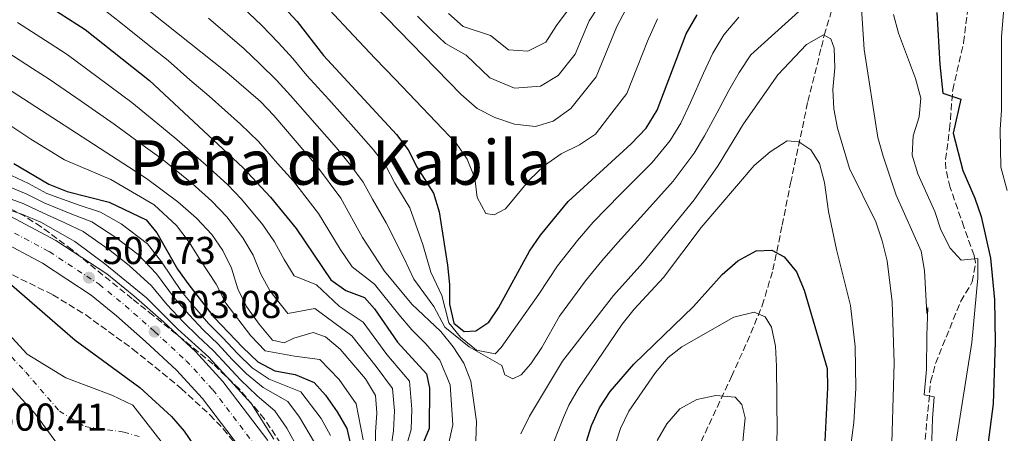
# Model space of a CAD drawing. Units: metres. Extents: x 569878 to 573325, y 4733412 to 4735761.
# Drawn here: x 572116 to 572370, y 4735051 to 4735158 of the extents above; entities that cross this region are included whole.
import ezdxf
from ezdxf.enums import TextEntityAlignment as Align

# ---------------------------------------------------------------- set-up
doc = ezdxf.new("R2010")
doc.units = ezdxf.units.M
doc.header["$MEASUREMENT"] = 0
doc.linetypes.add('DGN Style 3', pattern=[2.435890702152634, 1.739921930109024, -0.6959687720436097])
doc.linetypes.add('DGN Style 4', pattern=[2.7856150101045474, 1.391937544087219, -0.6959687720436097, 0.001739921930109024, -0.6959687720436097])
for name, color, linetype, lineweight in [('Balsa-alberca', 142, 'Continuous', 0), ('Barranco lineal', 142, 'DGN Style 3', 13), ('Carretera', 9, 'Continuous', 0), ('Cauce permanente', 151, 'Continuous', 13), ('Cauce permanente (área)', 142, 'Continuous', 13), ('Cota de punto acotado terreno', 7, 'Continuous', 0), ('Curva de nivel directora', 30, 'Continuous', 30), ('Curva de nivel intermedia', 30, 'Continuous', 0), ('Eje cauce permanente (área)', 70, 'DGN Style 4', 0), ('Eje de carretera', 7, 'DGN Style 4', 0), ('Línea blanca (vial)', 7, 'Continuous', 13), ('Punto acotado terreno (símbolo)', 7, 'Continuous', 0), ('Senda', 7, 'DGN Style 3', 0), ('Texto de Área (paraje) menor', 7, 'Continuous', 0), ('Zona arbolada', 92, 'DGN Style 3', 0)]:
    doc.layers.add(name, color=color, linetype=linetype, lineweight=lineweight)
doc.styles.add('Style-Arial', font='arial.ttf')

# ---------------------------------------------------------------- blocks, each defined once
blk = doc.blocks.new('5PATER')
at = {"layer": 'Balsa-alberca', "linetype": 'Continuous', "lineweight": 0}
h = blk.add_hatch(color=51, dxfattribs=at)
edge = h.paths.add_edge_path()
edge.add_ellipse((0, 0), major_axis=(-0.1095731443231308, -0.1110710700762829), ratio=0.9994222409660317, start_angle=0, end_angle=360)

msp = doc.modelspace()

# ---------------------------------------------------------------- linework, layer by layer
at = {"layer": 'Barranco lineal', "color": 142, "linetype": 'DGN Style 3', "lineweight": 13}
msp.add_polyline3d([(572289.9000000004, 4735044.289999999, 538.1699999999983), (572299.7800000003, 4735065.49, 541.6000000000058), (572303.8200000003, 4735074.42, 543.6000000000058), (572307.7300000004, 4735083.810000001, 546.25), (572310.4699999997, 4735092.970000001, 549.2200000000012), (572312.8700000001, 4735104.550000001, 552.2899999999936), (572315.0199999996, 4735115.34, 554.7700000000041), (572319.4800000004, 4735136.430000001, 558.0599999999977), (572322.9600000001, 4735150.439999999, 562.0899999999965), (572323.6900000004, 4735153.49, 560), (572329.7400000002, 4735173.720000001, 566.6999999999971)], dxfattribs=at)
at = {"layer": 'Carretera', "color": 9, "linetype": 'Continuous', "lineweight": 0}
for points in [[(572113.9899999978, 4735106.880000002, 502.8699999999953), (572125.7800000005, 4735100.580000001, 502.8699999999953), (572138.870000002, 4735091.990000002, 502.6900000000023), (572145.8099999977, 4735086.340000001, 502.7599999999948), (572153.4499999998, 4735079.57, 503.0800000000018), (572161.7000000001, 4735071.949999998, 502.7799999999989), (572168.7699999998, 4735064.25, 502.6399999999995), (572180.3200000012, 4735049.02, 502.8099999999977)], [(572174.6799999997, 4735045.119999999, 502.8099999999977), (572163.4999999992, 4735059.849999999, 502.6399999999995), (572156.8400000005, 4735067.109999999, 502.7799999999989), (572148.8599999989, 4735074.489999999, 503.0800000000018), (572141.3799999999, 4735081.119999999, 502.7599999999948), (572134.8199999996, 4735086.45, 502.6900000000023), (572122.2800000003, 4735094.680000001, 502.8699999999953), (572111.0100000027, 4735100.699999999, 502.8699999999953)]]:
    msp.add_polyline3d(points, dxfattribs=at)
at = {"layer": 'Cauce permanente', "color": 151, "linetype": 'Continuous', "lineweight": 13}
for points in [[(572105.8899999997, 4735084.789999999, 498.1699999999983), (572118.3399999999, 4735071.289999999, 498.1699999999983), (572128.3600000005, 4735065.140000001, 498.1699999999983), (572140.1900000004, 4735060.67, 498.3699999999953), (572145.5999999996, 4735058.119999999, 498.3699999999953), (572163.2000000002, 4735035.470000001, 498.1699999999983), (572170.7000000002, 4735022.880000001, 498.1699999999983), (572178.5, 4735005.560000001, 497.9600000000065), (572184.2300000004, 4734989.02, 497.75), (572188.7699999996, 4734970.189999999, 497.75), (572194.4900000002, 4734954.060000001, 497.3399999999965), (572195.2400000002, 4734939.26, 496.929999999993), (572195.3300000001, 4734926.470000001, 497.3300000000018), (572195.3399999999, 4734926.09, 497.3399999999965), (572193.4900000002, 4734916.779999999, 497.5500000000029), (572188.7400000002, 4734908.65, 497.5500000000029), (572177.5099999999, 4734904.480000001, 497.5500000000029), (572166.4500000002, 4734902.17, 497.5500000000029), (572152.5999999996, 4734895.890000001, 497.5500000000029), (572138.3499999996, 4734888.77, 497.5500000000029), (572129.5199999996, 4734879.100000001, 497.75)], [(572114.8899999997, 4734858.65, 498.0899999999965), (572116.8300000001, 4734872.689999999, 497.8800000000047), (572122.7199999997, 4734885.17, 497.4700000000012), (572131.3700000001, 4734894.01, 497.4700000000012), (572159.6100000005, 4734910.300000001, 497.4700000000012), (572166.5499999998, 4734912.930000001, 497.2599999999948), (572174.9500000002, 4734914.350000001, 497.2599999999948), (572183.2300000004, 4734912.689999999, 497.4700000000012), (572185.0199999996, 4734915.199999999, 497.4700000000012), (572187.6900000004, 4734924.32, 497.679999999993), (572189.1699999999, 4734931.970000001, 497.8800000000047), (572189.29, 4734944.529999999, 498.0899999999965), (572185.3700000001, 4734954.109999999, 498.0899999999965), (572178.3499999996, 4734972.880000001, 498.2899999999936), (572173.5899999999, 4734992.33, 498.2899999999936), (572166.1399999997, 4735012.33, 498.2899999999936), (572158.7599999999, 4735028.83, 498.5), (572152.9400000004, 4735040.430000001, 498.5), (572149.3300000001, 4735045.09, 498.2899999999936), (572128.5499999998, 4735044.82, 498.2899999999936), (572120.4800000004, 4735055.75, 498.2899999999936), (572106.7599999999, 4735070.869999999, 498.5)]]:
    msp.add_polyline3d(points, dxfattribs=at)
at = {"layer": 'Cauce permanente (área)', "color": 142, "linetype": 'Continuous', "lineweight": 13}
for points in [[(572195.3300000001, 4734926.470000001, 497.3300000000018), (572195.2400000002, 4734939.26, 496.929999999993), (572194.4900000002, 4734954.060000001, 497.3399999999965), (572188.7699999996, 4734970.189999999, 497.75), (572184.2300000004, 4734989.02, 497.75), (572178.5, 4735005.560000001, 497.9600000000065), (572170.7000000002, 4735022.880000001, 498.1699999999983), (572163.2000000002, 4735035.470000001, 498.1699999999983), (572145.5999999996, 4735058.119999999, 498.3699999999953), (572140.1900000004, 4735060.67, 498.3699999999953), (572128.3600000005, 4735065.140000001, 498.1699999999983), (572118.3399999999, 4735071.289999999, 498.1699999999983), (572105.8899999997, 4735084.789999999, 498.1699999999983)], [(572106.7599999999, 4735070.869999999, 498.5), (572120.4800000004, 4735055.75, 498.2899999999936), (572128.5499999998, 4735044.82, 498.2899999999936), (572149.3300000001, 4735045.09, 498.2899999999936), (572152.9400000004, 4735040.430000001, 498.5), (572158.7599999999, 4735028.83, 498.5), (572166.1399999997, 4735012.33, 498.2899999999936), (572173.5899999999, 4734992.33, 498.2899999999936), (572178.3499999996, 4734972.880000001, 498.2899999999936), (572185.3700000001, 4734954.109999999, 498.0899999999965), (572189.29, 4734944.529999999, 498.0899999999965), (572189.1699999999, 4734931.970000001, 497.8800000000047), (572187.6900000004, 4734924.32, 497.679999999993), (572185.0199999996, 4734915.199999999, 497.4700000000012), (572183.2300000004, 4734912.689999999, 497.4700000000012), (572174.9500000002, 4734914.350000001, 497.2599999999948), (572166.5499999998, 4734912.930000001, 497.2599999999948), (572159.6100000005, 4734910.300000001, 497.4700000000012), (572131.3700000001, 4734894.01, 497.4700000000012), (572122.7199999997, 4734885.17, 497.4700000000012), (572116.8300000001, 4734872.689999999, 497.8800000000047), (572114.8899999997, 4734858.65, 498.0899999999965)]]:
    msp.add_polyline3d(points, dxfattribs=at)
at = {"layer": 'Curva de nivel directora', "color": 30, "linetype": 'Continuous', "lineweight": 30, "flags": 128}
for points, elevation in [([(572169.6199999988, 4735176.83), (572187.9099999992, 4735157.010000001), (572194.6799999995, 4735148.26), (572213.4900000008, 4735127.92), (572216.5399999997, 4735123.960000002), (572218.8099999983, 4735119.410000001), (572223.0099999983, 4735112.760000001), (572224.5100000004, 4735107.960000002), (572226.6699999995, 4735094.230000001), (572227.1900000002, 4735089.250000001), (572227.1700000003, 4735084.119999999), (572228.2899999999, 4735079.270000001), (572230.97, 4735077.060000001), (572233.9400000004, 4735077.26), (572237.2599999999, 4735079.500000002), (572239.7400000008, 4735083.189999999), (572247.7699999996, 4735097.810000002), (572250.5700000002, 4735101.949999999), (572257.7299999995, 4735110.580000003), (572273.9799999993, 4735125.52), (572277.7999999992, 4735129.520000001), (572280.6600000003, 4735134.17), (572288.1599999992, 4735153.890000001), (572290.9399999998, 4735158.77)], 575.0000000000001), ([(572120.4400000002, 4735163.260000001), (572133.2900000003, 4735154.960000001), (572149.8399999995, 4735141.82), (572173.9100000003, 4735119.37), (572181.0299999993, 4735111.770000001), (572187.6900000002, 4735103.630000004), (572196.6199999996, 4735090.410000001), (572200.4599999997, 4735087.66), (572205.2299999995, 4735085.880000001), (572207.8499999992, 4735082.980000001), (572213.7799999992, 4735074.380000001), (572221.190000001, 4735066.220000003), (572222.0099999991, 4735062.529999999), (572221.9199999997, 4735052.12), (572217.9500000001, 4735042.540000001)], 550.0000000000001), ([(572352.6599999999, 4735159.36), (572353.4800000002, 4735145.940000001), (572354.2099999988, 4735138.550000001), (572358.829999999, 4735137.03), (572356.8699999988, 4735128.220000002), (572359.4199999992, 4735118.580000001), (572362.5100000004, 4735111.490000002), (572364.1299999986, 4735106.750000001), (572366.4699999989, 4735096.000000002), (572367.5599999996, 4735085.300000002), (572367.6800000003, 4735074.380000001), (572367.230000001, 4735058.45), (572365.8499999996, 4735047.9)], 575.0000000000001), ([(572114.9699999985, 4735120.420000001), (572123.9499999996, 4735115.09), (572128.7100000004, 4735113.17), (572139.4500000004, 4735110.410000003), (572149.0300000004, 4735105.850000001), (572151.7399999994, 4735102.510000001), (572157.0700000003, 4735093.189999999), (572160.0099999997, 4735089.140000002), (572166.5299999998, 4735080.730000001), (572173.9199999992, 4735072.940000001), (572177.7799999993, 4735069.32), (572182.1899999994, 4735066.960000002), (572187.3700000005, 4735066.03), (572192.27, 4735063.980000001), (572195.2499999995, 4735060.680000002), (572198.1799999998, 4735056.430000001), (572200.6699999998, 4735052.090000002), (572204.7400000001, 4735034.660000001)], 525.0000000000001), ([(572261.9599999984, 4735047.109999999), (572263.7099999986, 4735052.890000002), (572265.8200000009, 4735057.430000002), (572268.5599999991, 4735061.640000001), (572274.6499999998, 4735068.640000001), (572290.019999999, 4735083.529999999), (572297.3499999981, 4735091.760000002), (572301.3899999993, 4735095.290000001), (572306.1799999992, 4735097.900000001), (572310.1600000003, 4735098.050000002), (572313.3699999999, 4735096.37), (572316.5399999993, 4735092.51), (572318.4900000007, 4735087.789999999), (572324.4099999995, 4735067.560000001), (572324.5300000003, 4735062.560000001), (572323.73, 4735047.109999999)], 550.0000000000001), ([(572111.0300000003, 4735091.9), (572130.6999999997, 4735074.880000002), (572147.4300000002, 4735062.699999999), (572155.5399999992, 4735055.170000002), (572158.8000000004, 4735051.380000001), (572163.9900000005, 4735043.87)], 500.0000000000003)]:
    msp.add_lwpolyline(points, dxfattribs=dict(at, elevation=elevation))
at = {"layer": 'Curva de nivel intermedia', "color": 30, "linetype": 'Continuous', "lineweight": 0, "flags": 128}
for points, elevation in [([(572370.9500000004, 4735172.659999999), (572369.3600000012, 4735153.119999999), (572369.3600000012, 4735134.179999999), (572369.0100000004, 4735129.189999999), (572369.2100000014, 4735119.489999999), (572370.8200000008, 4735113.449999999)], 580.0000000000001), ([(572143.8499999993, 4735164.619999999), (572169.7700000008, 4735143.890000001), (572178.4299999997, 4735136.369999999), (572181.9300000002, 4735132.8), (572192.9000000004, 4735119.9), (572199.1500000021, 4735111.489999999), (572204.72, 4735101.359999999), (572210.4199999997, 4735092.689999999), (572217.4600000004, 4735084.109999998), (572224.9000000014, 4735077.13), (572228.0900000011, 4735073.16), (572230.8200000002, 4735068.9), (572232.6700000009, 4735064.26), (572234.1300000005, 4735053.869999998), (572233.9100000014, 4735048.869999998)], 560), ([(572165.1100000005, 4735157.909999999), (572174.240000001, 4735149.970000001), (572178.3300000014, 4735146.079999999), (572182.6100000017, 4735141.930000001), (572186.1800000013, 4735137.949999999), (572190.6000000003, 4735132.96), (572198.0200000011, 4735124.46), (572201.7500000016, 4735119.9), (572204.9500000002, 4735115.640000001), (572207.3100000005, 4735111.21), (572210.8200000019, 4735105.159999999), (572215.3799999995, 4735096.130000001), (572217.9500000001, 4735090.619999999), (572223.1300000012, 4735083.539999999), (572225.9400000008, 4735078.240000002), (572232.1900000003, 4735073.179999998), (572240.6700000007, 4735068.319999998), (572241.4000000015, 4735065.909999999), (572243.5100000015, 4735064.880000001), (572245.6399999994, 4735065.939999999), (572248.1400000006, 4735068.759999999), (572250.9000000011, 4735072.939999999), (572255.480000001, 4735081.050000001), (572262.1999999998, 4735090.179999999), (572266.4300000012, 4735095.329999999), (572270.5500000005, 4735100.039999999), (572277.2000000002, 4735107.48), (572284.7599999995, 4735115.890000001), (572290.1700000009, 4735123.11), (572292.850000001, 4735127.509999999), (572296.0400000005, 4735133.380000001), (572299.1400000007, 4735139.220000001), (572301.7800000005, 4735143.850000001), (572304.7900000013, 4735148.439999999), (572320.640000001, 4735162.9)], 565.0000000000001), ([(572170.7600000009, 4735163.689999999), (572178.7100000014, 4735156.05), (572183.1200000015, 4735151.539999999), (572186.7900000016, 4735147.489999999), (572190.4300000004, 4735143.109999998), (572196.0400000007, 4735136.939999999), (572203.1399999997, 4735129.02), (572207.6200000012, 4735123.91), (572210.7400000015, 4735119.8), (572213.0599999994, 4735115.309999999), (572216.9100000006, 4735108.960000001), (572220.3300000004, 4735099.569999999), (572222.3100000008, 4735092.430000001), (572225.1600000006, 4735086.399999999), (572226.9800000001, 4735079.339999998), (572230.0300000012, 4735075.63), (572234.1500000006, 4735072.289999999), (572238.9600000007, 4735071.380000001), (572240.4800000006, 4735072.970000001), (572250.1400000011, 4735086.720000001), (572254.9800000002, 4735093.999999999), (572260.0899999999, 4735100.56), (572264.14, 4735105.310000001), (572271.1400000006, 4735112.42), (572279.3700000006, 4735120.699999998), (572283.9800000017, 4735126.310000001), (572286.750000001, 4735130.84), (572289.240000001, 4735136.109999999), (572292.5700000015, 4735143.710000002), (572294.9699999999, 4735148.869999998), (572297.86, 4735153.600000001), (572301.7100000011, 4735158.119999999)], 570.0000000000001), ([(572193.7499999997, 4735162.810000001), (572201.1600000015, 4735154.779999998), (572208.0400000014, 4735147.519999998), (572213.1700000013, 4735142.119999998), (572228.8399999999, 4735125.67), (572231.6800000007, 4735121.560000001), (572233.7000000014, 4735116.599999999), (572234.2800000003, 4735111.63), (572236.5300000011, 4735107.499999999), (572238.6299999999, 4735107.210000001), (572241.5600000002, 4735108.76), (572247.8000000009, 4735116.17), (572251.6000000007, 4735119.86), (572255.9000000011, 4735122.949999999), (572260.6100000007, 4735125.24), (572264.7800000014, 4735128.01), (572268.9900000005, 4735133.45), (572272.8000000013, 4735138.479999999), (572275.5400000017, 4735145.459999999), (572278.1400000012, 4735151.939999999), (572280.7300000017, 4735157.749999999)], 580.0000000000001), ([(572207.6300000001, 4735161.289999999), (572230.1400000006, 4735138.180000001), (572234.2700000014, 4735134.569999999), (572238.8400000001, 4735132.24), (572243.8700000015, 4735130.54), (572249.2800000005, 4735129.99), (572253.9000000006, 4735131.369999999), (572258.4200000003, 4735134.579999999), (572264.9500000014, 4735142.779999999), (572270.2900000013, 4735155.699999999), (572273.310000001, 4735161.62)], 585), ([(572218.8799999999, 4735158.439999999), (572222.4900000019, 4735154.82), (572226.1500000008, 4735151.34), (572231.4100000003, 4735148.390000001), (572237.5400000013, 4735142.520000001), (572243.9400000006, 4735139.829999999), (572250.6200000016, 4735140.390000001), (572255.1800000013, 4735143.140000001), (572259.54, 4735148.609999998), (572263.1000000007, 4735157.220000001), (572267.4000000011, 4735163.83)], 590.0000000000001), ([(572138.5700000019, 4735159.789999999), (572142.4800000014, 4735156.67), (572150.3, 4735150.439999999), (572154.6500000019, 4735146.970000001), (572160.26, 4735141.999999999), (572165.2900000013, 4735137.739999999), (572173.2799999999, 4735130.570000002), (572177.9200000003, 4735126.08), (572182.870000001, 4735120.449999998), (572186.9700000003, 4735115.84), (572193.4200000011, 4735107.56), (572199.0100000014, 4735098.349999999), (572202.0500000011, 4735093.789999999), (572207.8200000002, 4735089.289999999), (572214.0700000019, 4735081.48), (572217.4400000004, 4735077.539999999), (572221.0200000011, 4735073.9), (572224.6399999999, 4735069.689999999), (572227.3400000001, 4735063.390000001), (572228.0199999994, 4735052.999999999), (572226.7800000012, 4735047.659999999)], 555.0000000000001), ([(572226.8799999995, 4735159.109999999), (572230.7000000017, 4735155.720000002), (572237.7400000002, 4735153.41), (572242.3300000014, 4735149.689999999), (572247.3499999993, 4735149.4), (572251.9500000017, 4735151.699999998), (572254.7600000012, 4735155.969999999), (572258.4800000006, 4735161.060000001)], 595.0000000000001), ([(572333.3099999999, 4735160.42), (572333.9600000003, 4735149.779999998), (572337.5099999999, 4735127.140000001), (572338.8300000008, 4735122.31), (572342.2400000016, 4735112.27), (572348.6299999999, 4735097.779999998), (572349.4800000014, 4735092.850000001), (572350.0800000004, 4735081.71), (572350.3600000021, 4735083.25), (572350.1100000017, 4735076.089999998), (572350.0400000003, 4735067.319999999), (572349.4500000002, 4735060.769999999), (572351.9600000002, 4735060.220000001), (572351.5500000012, 4735054.680000001), (572351.3300000001, 4735046.45)], 565.0000000000001), ([(572115.9000000006, 4735156.81), (572124.3000000004, 4735151.380000001), (572128.6700000003, 4735148.56), (572136.69, 4735142.599999999), (572145.2999999999, 4735136.179999999), (572152.9800000022, 4735129.829999999), (572156.9200000007, 4735126.59), (572164.4900000012, 4735120.019999999), (572169.9299999994, 4735115.029999999), (572173.5500000004, 4735111.189999999), (572179.0399999999, 4735104.59), (572182.12, 4735100.210000001), (572184.5400000007, 4735095.689999999), (572187.1500000014, 4735091.42), (572192.8800000002, 4735089.17), (572198.7300000018, 4735083.67), (572204.9099999999, 4735079.499999999), (572211.040000001, 4735071.210000001), (572216.8200000012, 4735064.329999999), (572217.4600000004, 4735057.069999999), (572217.3100000008, 4735051.81), (572214.7400000002, 4735042.99)], 545), ([(572341.4900000007, 4735158.83), (572342.8099999995, 4735154.009999999), (572347.1900000004, 4735142.300000001), (572348.5899999996, 4735137.27), (572348.1600000005, 4735132.41), (572346.5900000014, 4735127.58), (572346.3600000012, 4735122.59), (572347.7800000005, 4735117.789999999), (572352.1600000014, 4735108.020000001), (572353.7400000017, 4735103.279999999), (572356.1500000012, 4735098.599999999), (572358.9200000007, 4735095.49), (572363.2200000011, 4735095.930000001), (572363.2700000004, 4735090.930000001), (572361.69, 4735074.24), (572357.6100000008, 4735048.260000001)], 570.0000000000001), ([(572245.5299999999, 4735050.76), (572247.7300000016, 4735055.25), (572256.2300000021, 4735069.479999999), (572269.4199999995, 4735086.369999998), (572276.97, 4735094.77), (572290.1500000008, 4735111.069999999), (572296.3600000001, 4735119.9), (572302.8500000011, 4735130.649999999), (572311.7100000014, 4735143.279999998), (572319.1200000009, 4735151.11), (572323.4800000018, 4735153.600000001), (572325.4199999997, 4735152.599999999), (572326.22, 4735150.12), (572326.4200000011, 4735145.12), (572325.9200000004, 4735139.529999999), (572326.1700000007, 4735134.529999999), (572327.0700000015, 4735129.55), (572330.2300000021, 4735119.119999998), (572336.950000001, 4735105.380000001), (572338.6200000007, 4735100.499999999), (572339.8800000013, 4735095.329999999), (572341.2000000001, 4735084.709999999), (572341.7099999997, 4735068.989999999), (572340.9499999997, 4735042.409999998)], 560), ([(572111.360000001, 4735150.350000001), (572119.7600000007, 4735144.92), (572124.05, 4735142.16), (572132.2599999999, 4735136.470000001), (572140.7699999993, 4735130.550000001), (572148.8100000013, 4735124.659999999), (572153.0200000004, 4735121.59), (572160.8500000001, 4735115.269999999), (572165.9500000008, 4735110.699999998), (572169.7700000008, 4735106.67), (572173.8900000001, 4735101.27), (572176.5499999999, 4735096.8), (572178.5800000017, 4735091.890000002), (572181.0000000002, 4735087.499999999), (572185.4800000017, 4735081.720000001), (572192.4700000011, 4735083), (572196.9900000007, 4735079.680000001), (572201.9700000007, 4735076.02), (572208.2900000018, 4735068.039999999), (572212.4500000015, 4735062.439999999), (572212.9499999998, 4735056.619999997), (572212.6900000006, 4735051.49), (572211.5300000005, 4735043.439999999)], 540.0000000000001), ([(572106.8300000002, 4735143.890000001), (572149.130000001, 4735116.59), (572157.2200000001, 4735110.529999998), (572161.980000001, 4735106.359999999), (572165.9800000021, 4735102.140000001), (572168.7400000002, 4735097.96), (572170.9800000021, 4735093.390000001), (572172.6299999994, 4735088.100000001), (572174.8600000001, 4735083.580000001), (572178.1100000001, 4735079.01), (572181.5800000014, 4735074.91), (572184.5600000009, 4735074.170000001), (572187.0300000008, 4735075.369999998), (572192.050000001, 4735076.83), (572195.2500000017, 4735075.689999999), (572199.0300000014, 4735072.539999999), (572205.5500000014, 4735064.869999997), (572208.0800000017, 4735060.560000001), (572208.4400000017, 4735056.169999998), (572208.0800000017, 4735051.180000001), (572208.0400000014, 4735046.170000001)], 535), ([(572111.5800000001, 4735131.880000001), (572119.3000000003, 4735126.730000001), (572127.9900000007, 4735121.359999999), (572134.8900000006, 4735118.420000001), (572139.9400000023, 4735116.3), (572146.5500000016, 4735112.430000001), (572151.0800000001, 4735109.720000001), (572156.8600000002, 4735104.439999999), (572160.1000000013, 4735100.159999999), (572162.9000000019, 4735095.579999999), (572167.0199999993, 4735089.289999999), (572169.5800000007, 4735084.41), (572176.0200000004, 4735075.980000001), (572179.6800000014, 4735072.109999999), (572187.2000000007, 4735070.699999999), (572193.7600000009, 4735069.84), (572198.7600000009, 4735064.699999998), (572203.1300000007, 4735058.490000002), (572204.9500000002, 4735049.199999999)], 530.0000000000001), ([(572252.8600000013, 4735045.619999998), (572256.4900000012, 4735054.949999998), (572257.9000000015, 4735058.079999999), (572260.4200000007, 4735062.4), (572271.5899999999, 4735078.960000001), (572274.7000000012, 4735082.880000001), (572282.3000000009, 4735091.010000001), (572292.0000000015, 4735103.91), (572305.6600000008, 4735119.939999999), (572309.76, 4735123.4), (572314.1499999999, 4735126.269999999), (572317.1200000005, 4735126), (572320.2000000007, 4735123.98), (572322.4400000002, 4735120.390000001), (572323.720000001, 4735115.550000001), (572324.8200000006, 4735108.029999999), (572326.8000000011, 4735098.230000001), (572330.430000001, 4735083.810000001), (572331.6100000012, 4735073.25), (572331.8300000002, 4735062.519999999), (572331.2900000016, 4735053.640000001), (572329.5500000003, 4735040.539999999)], 555.0000000000001), ([(572112.8400000005, 4735118.029999999), (572118.7000000012, 4735115.24), (572123.4300000009, 4735112.640000001), (572131.7300000001, 4735109.640000001), (572137.250000001, 4735107.890000001), (572142.5700000008, 4735104.819999999), (572149.3700000001, 4735099.720000001), (572152.9400000019, 4735095.080000001), (572158.1499999999, 4735087.419999998), (572161.5899999999, 4735083.310000001), (572165.1200000015, 4735079.130000001), (572168.7600000004, 4735075.449999999), (572172.5700000013, 4735071.399999999), (572176.2999999997, 4735067.76), (572180.6800000007, 4735064.820000002), (572188.9000000015, 4735061.529999998), (572194.1000000006, 4735054.65), (572196.5400000014, 4735050.279999998)], 520), ([(572110.7100000004, 4735115.640000001), (572118.1300000013, 4735112.619999998), (572122.9200000013, 4735110.180000001), (572129.9000000019, 4735107.37), (572135.0400000004, 4735105.369999999), (572141.1800000004, 4735101.38), (572147.0000000009, 4735096.929999999), (572151.65, 4735092.000000001), (572156.3000000014, 4735085.699999999), (572160.1100000002, 4735081.429999998), (572163.7000000001, 4735077.529999998), (572167.5500000011, 4735073.8), (572171.2100000001, 4735069.869999998), (572174.8300000011, 4735066.210000001), (572179.1600000006, 4735062.680000001), (572185.5399999998, 4735059.079999999), (572188.5599999996, 4735054.99), (572192.4100000008, 4735048.470000001)], 515.0000000000001), ([(572181.8800000009, 4735049.3), (572176.140000001, 4735058.41), (572165.1399999993, 4735070.5), (572157.1500000008, 4735077.67), (572149.0800000018, 4735085.82), (572138.390000001, 4735094.509999999), (572130.6200000015, 4735100.329999999), (572121.900000002, 4735105.28), (572116.9800000002, 4735107.37), (572101.7000000004, 4735112.439999999)], 505), ([(572188.2800000003, 4735046.66), (572185.2200000002, 4735052.149999999), (572182.1700000014, 4735056.630000001), (572177.6500000019, 4735060.55), (572173.3500000014, 4735064.66), (572169.8600000001, 4735068.34), (572166.3500000008, 4735072.15), (572162.2900000017, 4735075.930000001), (572158.6300000005, 4735079.550000001), (572154.4500000008, 4735083.980000001), (572150.3700000015, 4735088.909999999), (572144.6300000015, 4735094.150000001), (572139.7800000012, 4735097.949999998), (572132.8299999998, 4735102.850000001), (572128.0800000001, 4735105.09), (572122.4100000017, 4735107.73), (572117.5500000002, 4735109.989999999), (572108.5700000013, 4735113.250000001)], 510), ([(572267.7499999999, 4735041.470000001), (572271.2400000012, 4735052.060000001), (572273.3400000001, 4735056.58), (572280.2199999999, 4735066.570000002), (572283.5100000001, 4735070.359999999), (572287.0199999993, 4735073.130000001), (572300.4000000014, 4735080.82), (572305.6300000016, 4735082.05), (572308.4900000005, 4735080.9), (572310.0999999997, 4735078.240000002), (572311.1500000004, 4735073.350000001), (572311.3499999993, 4735068.140000001), (572311.5300000003, 4735051.019999999), (572310.9600000003, 4735040.560000001)], 545), ([(572280.6500000014, 4735048.989999999), (572283.1200000012, 4735053.33), (572286.4500000017, 4735057.189999999), (572290.8600000016, 4735059.539999999), (572295.7499999999, 4735060.59), (572300.7600000012, 4735060.17), (572302.4199999997, 4735058.320000002), (572303.3099999994, 4735054.829999999), (572300.740000001, 4735028.630000001)], 540.0000000000001)]:
    msp.add_lwpolyline(points, dxfattribs=dict(at, elevation=elevation))
at = {"layer": 'Eje cauce permanente (área)', "color": 70, "linetype": 'DGN Style 4', "lineweight": 0}
msp.add_polyline3d([(572106.3899999997, 4735078.939999999, 498.3000000000029), (572117.9900000002, 4735066.65, 498.2299999999959), (572126.6600000003, 4735056.550000001, 498.2299999999959), (572133.3399999999, 4735052.59, 498.320000000007), (572143.25, 4735051.17, 498.3300000000018), (572147.1900000004, 4735050.02, 498.320000000007)], dxfattribs=at)
at = {"layer": 'Eje de carretera', "color": 7, "linetype": 'DGN Style 4', "lineweight": 0}
msp.add_polyline3d([(572112.5299999999, 4735103.850000001, 502.8699999999953), (572124.0599999991, 4735097.689999999, 502.8699999999953), (572136.8900000012, 4735089.28, 502.6900000000023), (572143.6399999993, 4735083.779999999, 502.7599999999948), (572151.1999999986, 4735077.080000001, 503.0800000000017), (572159.3199999989, 4735069.580000003, 502.7799999999989), (572166.19, 4735062.100000001, 502.6399999999995), (572177.5599999981, 4735047.109999999, 502.8099999999977)], dxfattribs=at)
at = {"layer": 'Línea blanca (vial)', "color": 7, "linetype": 'Continuous', "lineweight": 13}
for points in [[(572113.9899999973, 4735106.880000004, 502.8699999999953), (572125.78, 4735100.580000003, 502.8699999999953), (572138.8700000015, 4735091.990000002, 502.6900000000023), (572145.8099999973, 4735086.340000001, 502.7599999999948), (572153.4499999994, 4735079.570000002, 503.0800000000017), (572161.6999999994, 4735071.949999999, 502.7799999999989), (572168.7699999993, 4735064.250000001, 502.6399999999995), (572180.3200000008, 4735049.020000001, 502.8099999999977)], [(572111.0100000022, 4735100.7, 502.8699999999953), (572122.2799999998, 4735094.680000001, 502.8699999999953), (572134.8199999991, 4735086.450000001, 502.6900000000023), (572141.3799999994, 4735081.12, 502.7599999999948), (572148.8599999984, 4735074.49, 503.0800000000017), (572156.8400000001, 4735067.109999999, 502.7799999999989), (572163.4999999988, 4735059.850000001, 502.6399999999995), (572174.6799999991, 4735045.12, 502.8099999999977), (572179.3399999995, 4735037.690000001, 502.9499999999971), (572183.0299999998, 4735030.000000001, 503.0800000000017), (572193.2199999979, 4735004.790000001, 502.520000000004), (572197.9099999993, 4734991.59, 502.4600000000065), (572202.0399999977, 4734976.359999999, 502.4600000000065), (572206.3799999985, 4734956.03, 502.4600000000065), (572207.0799999981, 4734950.070000002, 502.4600000000065), (572207.1400000006, 4734945.070000002, 502.4600000000065), (572206.5500000005, 4734935.2, 502.5800000000019), (572205.129999999, 4734927.690000001, 502.7899999999937), (572202.3900000008, 4734920.000000001, 502.8899999999995), (572200.2499999995, 4734915.480000001, 502.8699999999953), (572194.8799999985, 4734907.390000001, 503.0800000000017), (572189.3599999998, 4734896.560000001, 502.8699999999953), (572188.1799999997, 4734893.660000003, 503.0099999999947)]]:
    msp.add_polyline3d(points, dxfattribs=at)
at = {"layer": 'Senda', "color": 7, "linetype": 'DGN Style 3', "lineweight": 0}
msp.add_polyline3d([(572349.4300000002, 4735046.800000001, 563.070000000007), (572351.0899999986, 4735064.130000004, 564.7100000000064), (572352.3500000014, 4735068.890000002, 565.4400000000024), (572358.8500000013, 4735084.890000001, 567.5899999999966), (572361.8199999996, 4735089.900000002, 569.029999999999), (572362.6700000013, 4735094.880000002, 569.6199999999955), (572362.28, 4735096.699999999, 569.8600000000006), (572359.6499999971, 4735104.050000001, 571.0899999999967), (572356.1199999999, 4735114.260000001, 572.1199999999953), (572354.989999999, 4735119.040000002, 573.3600000000006), (572354.9299999987, 4735121.440000001, 573.7700000000042), (572355.9799999992, 4735129.279999999, 573.9700000000012), (572356.7800000015, 4735139.390000001, 574.3800000000047), (572359.589999999, 4735151.590000001, 576.029999999999), (572361.699999999, 4735168.700000001, 576.7700000000042)], dxfattribs=at)
at = {"layer": 'Zona arbolada', "color": 92, "linetype": 'DGN Style 3', "lineweight": 0}
for points in [[(572195.7100000001, 4734875.359999999, 505.5299999999989), (572196.3399999999, 4734880.15, 505.8500000000058), (572198.2300000004, 4734887.17, 506.2799999999989), (572204.7599999999, 4734906.16, 507.4400000000023), (572207.6799999997, 4734915.74, 508.0299999999989), (572211.5199999996, 4734934.52, 509.5), (572214.3300000001, 4734949.76, 509.9700000000012), (572213.1600000003, 4734954.630000001, 509.9700000000012), (572212.6900000004, 4734963.560000001, 509.9900000000052), (572210.2400000002, 4734978.279999999, 510.6999999999971), (572206.7400000002, 4734992.789999999, 511.9400000000023), (572202.2400000002, 4735007.189999999, 513.0399999999936), (572196.0800000001, 4735023.560000001, 513.5599999999977), (572189.8600000005, 4735037.430000001, 513.7100000000064), (572185.0300000003, 4735046.230000001, 513.7599999999948), (572179.4800000004, 4735054.539999999, 513.8399999999965), (572173.0499999998, 4735062.230000001, 513.9700000000012), (572166.29, 4735068.689999999, 514.279999999999), (572150.8600000005, 4735081.27, 515.7599999999948), (572145.4400000004, 4735085.5, 515.6499999999943), (572129.9500000002, 4735098.15, 514.4199999999983), (572121.9500000002, 4735104.09, 513.6499999999943), (572117.7599999999, 4735106.810000001, 513.25), (572108.4900000002, 4735111.689999999, 512.4100000000036)], [(572195.7100000001, 4734875.359999999, 505.5299999999989), (572196.3399999999, 4734880.15, 505.8500000000058), (572198.2300000004, 4734887.17, 506.2799999999989), (572204.7599999999, 4734906.16, 507.4400000000023), (572207.6799999997, 4734915.74, 508.0299999999989), (572211.5199999996, 4734934.52, 509.5), (572214.3300000001, 4734949.76, 509.9700000000012), (572213.1600000003, 4734954.630000001, 509.9700000000012), (572212.6900000004, 4734963.560000001, 509.9900000000052), (572210.2400000002, 4734978.279999999, 510.6999999999971), (572206.7400000002, 4734992.789999999, 511.9400000000023), (572202.2400000002, 4735007.189999999, 513.0399999999936), (572196.0800000001, 4735023.560000001, 513.5599999999977), (572189.8600000005, 4735037.430000001, 513.7100000000064), (572185.0300000003, 4735046.230000001, 513.7599999999948), (572179.4800000004, 4735054.539999999, 513.8399999999965), (572173.0499999998, 4735062.230000001, 513.9700000000012), (572166.29, 4735068.689999999, 514.279999999999), (572150.8600000005, 4735081.27, 515.7599999999948), (572145.4400000004, 4735085.5, 515.6499999999943), (572129.9500000002, 4735098.15, 514.4199999999983), (572121.9500000002, 4735104.09, 513.6499999999943), (572117.7599999999, 4735106.810000001, 513.25), (572108.4900000002, 4735111.689999999, 512.4100000000036)], [(572114.5800000001, 4735091.680000001, 504.6199999999953), (572124.9699999997, 4735086.58, 504.5899999999965), (572133.4400000004, 4735081.380000001, 504.6100000000006), (572145.5899999999, 4735072.57, 504.6399999999995), (572158.0599999996, 4735062.4, 504.5800000000018), (572165.4400000004, 4735055.59, 504.4900000000052), (572168.8799999999, 4735051.99, 504.429999999993), (572175.1699999999, 4735044.26, 504.3099999999977)], [(572114.5800000001, 4735091.680000001, 504.6199999999953), (572124.9699999997, 4735086.58, 504.5899999999965), (572133.4400000004, 4735081.380000001, 504.6100000000006), (572145.5899999999, 4735072.57, 504.6399999999995), (572158.0599999996, 4735062.4, 504.5800000000018), (572165.4400000004, 4735055.59, 504.4900000000052), (572168.8799999999, 4735051.99, 504.429999999993), (572175.1699999999, 4735044.26, 504.3099999999977)]]:
    msp.add_polyline3d(points, dxfattribs=at)

# ---------------------------------------------------------------- block references
at = {"layer": 'Punto acotado terreno (símbolo)', "color": 7, "linetype": 'Continuous', "lineweight": 0, "xscale": 10, "yscale": 10, "zscale": 10}
for p in [(572134.2800000005, 4735090.99, 502.7299999999964), (572151.1999999986, 4735077.080000001, 503.0800000000023)]:
    msp.add_blockref('5PATER', p, dxfattribs=at)

# ---------------------------------------------------------------- texts
at = {"layer": 'Cota de punto acotado terreno', "color": 7, "linetype": 'Continuous', "lineweight": 0, "style": 'Style-Arial'}
for s, p in [('502.73', (572137.7800000012, 4735094.49, 502.7299999999959)), ('503.08', (572154.6999999993, 4735080.58, 503.0800000000018)), ('500.41', (572109.8099999981, 4735051.529999999, 500.4100000000035))]:
    msp.add_text(s, height=7.000000000000002, dxfattribs=at).set_placement(p)
at = {"layer": 'Texto de Área (paraje) menor', "color": 7, "linetype": 'Continuous', "lineweight": 0, "style": 'Style-Arial'}
msp.add_text('Peña de Kabila', height=11.5, dxfattribs=at).set_placement((572199.0114783127, 4735120.680010001, 548.9199999999983), align=Align.MIDDLE_CENTER)

doc.saveas('drawing.dxf')
